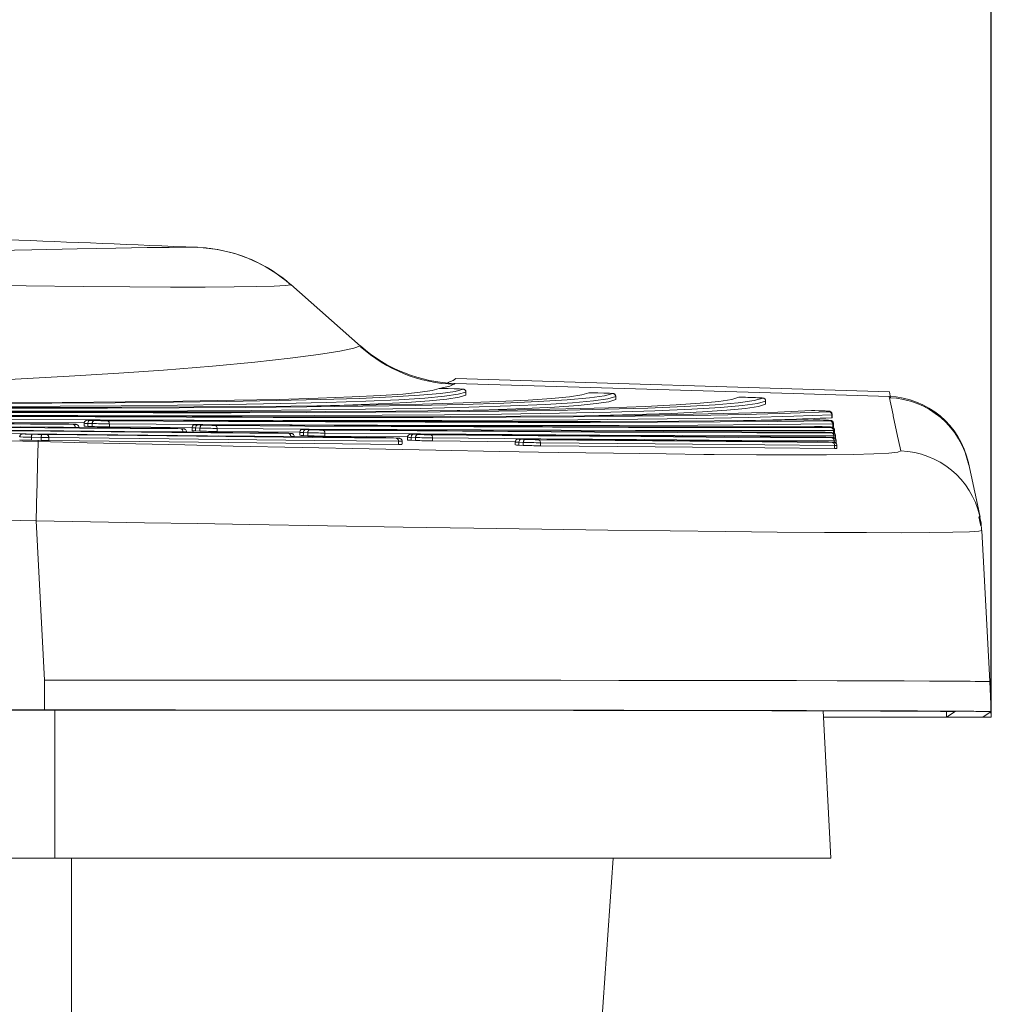
# Model space of a CAD drawing. Units: millimetres. Extents: x 18 to 409, y 8 to 592.
# Drawn here: x 152 to 168, y 257 to 273 of the extents above; entities that cross this region are included whole.
import ezdxf

# ---------------------------------------------------------------- set-up
doc = ezdxf.new("R2010")
doc.units = ezdxf.units.MM
doc.header["$PDSIZE"] = -1
doc.styles.add('SLDTEXTSTYLE0', font='TXT', dxfattribs={"width": 0.605})
doc.dimstyles.new('SLDDIMSTYLE0', dxfattribs={"dimtxt": 5, "dimasz": 6, "dimexe": 0, "dimexo": 0.0625, "dimgap": 1.25, "dimtad": 2, "dimdec": 0, "dimlfac": 10, "dimzin": 12, "dimdsep": 46, "dimtxsty": 'SLDTEXTSTYLE0', "dimsah": 1, "dimcen": 0.09, "dimadec": 0, "dimazin": 0, "dimtfac": 1, "dimtofl": 0, "dimtmove": 0, "dimatfit": 3, "dimfxl": 1, "dimtolj": 1, "dimtzin": 12, "dimarcsym": 0})

# ---------------------------------------------------------------- blocks, each defined once
blk = doc.blocks.new('*D2')
at = {"color": 0, "linetype": 'Continuous', "lineweight": -2}
for p, q in [((48.139, 261.743), (48.139, 283.405)), ((54.139, 283.405), (161.821, 283.405)), ((167.821, 261.743), (167.821, 283.405))]:
    blk.add_line(p, q, dxfattribs=at)
at = {"color": 0, "linetype": 'Continuous'}
for points in [[(54.139, 284.405), (54.139, 282.405), (48.139, 283.405)], [(161.821, 284.405), (161.821, 282.405), (167.821, 283.405)]]:
    blk.add_solid(points, dxfattribs=at)
at = {"layer": 'Defpoints', "color": 0, "linetype": 'Continuous'}
for p in [(167.821, 283.405), (48.139, 261.681), (167.821, 261.681)]:
    blk.add_point(p, dxfattribs=at)
at = {"color": 0, "linetype": 'Continuous', "lineweight": 0, "insert": (103.443, 289.655), "char_height": 5, "attachment_point": 1, "style": 'SLDTEXTSTYLE0'}
blk.add_mtext('\\A1;1197', dxfattribs=at)

msp = doc.modelspace()

# ---------------------------------------------------------------- linework, layer by layer
at = {"color": 7, "linetype": 'Continuous', "lineweight": 15}
for p, q in [((157.29116, 267.87333), (156.12896, 268.89717)), ((158.88369, 267.33222), (166.1196, 267.11084)), ((158.85306, 267.16057), (158.753, 267.16339)), ((159.05165, 267.05233), (159.05165, 267.10377)), ((166.1196, 267.11084), (166.13978, 267.00815)), ((161.35445, 267.08829), (161.2544, 267.09125)), ((161.55298, 266.97977), (161.55298, 267.03128)), ((163.85574, 267.01252), (163.75569, 267.01562)), ((164.05419, 266.90372), (164.05419, 266.95531)), ((165.16334, 266.6758), (165.15849, 266.67518)), ((165.16334, 266.6758), (165.16334, 266.72741)), ((152.68077, 266.59113), (151.30046, 266.59731)), ((152.42234, 266.57239), (152.42317, 266.57236)), ((152.4943, 266.5694), (152.49513, 266.56938)), ((152.67973, 266.58573), (152.67973, 266.53691)), ((152.81275, 266.52996), (152.74079, 266.53295)), ((154.47981, 266.51524), (153.09938, 266.52297)), ((154.22136, 266.49692), (154.2222, 266.49691)), ((154.29332, 266.49387), (154.29415, 266.49385)), ((154.47875, 266.50996), (154.47875, 266.46118)), ((154.61178, 266.4541), (154.53982, 266.45717)), ((156.2788, 266.4376), (154.89825, 266.44683)), ((165.18703, 266.52458), (165.17425, 266.52375)), ((165.18703, 266.52458), (165.18703, 266.5762)), ((165.20427, 266.4662), (165.20368, 266.47392)), ((165.20427, 266.41458), (165.20427, 266.4662)), ((151.96305, 266.2966), (151.80167, 266.30053)), ((156.02034, 266.41967), (156.02117, 266.41965)), ((156.0923, 266.41654), (156.09313, 266.41652)), ((156.27772, 266.43239), (156.27772, 266.38366)), ((156.41075, 266.37646), (156.33879, 266.3796)), ((158.07774, 266.35821), (156.69708, 266.3689)), ((157.81928, 266.34062), (157.82011, 266.34059)), ((157.89207, 266.33739), (157.89124, 266.33741)), ((157.98565, 266.23296), (157.98565, 266.28435)), ((158.07665, 266.35303), (158.07665, 266.30435)), ((158.20968, 266.29701), (158.13772, 266.30022)), ((159.87663, 266.27705), (158.49588, 266.28917)), ((165.2188, 266.37349), (165.2182, 266.38121)), ((165.2188, 266.32187), (165.2188, 266.37349)), ((165.23176, 266.29077), (165.23116, 266.2985)), ((165.23176, 266.23916), (165.23176, 266.29077)), ((159.87554, 266.27187), (159.87554, 266.22324)), ((160.00856, 266.21577), (159.93661, 266.21905)), ((165.24368, 266.21469), (165.24309, 266.22242)), ((165.24368, 266.16308), (165.24368, 266.21469)), ((167.63831, 264.89714), (167.61357, 265.02279)), ((167.63345, 265.01652), (167.62899, 265.03661)), ((167.64161, 264.87982), (167.63833, 264.89704)), ((167.79501, 262.27342), (167.66259, 264.79643)), ((153.77757, 262.30075), (154.24302, 262.30065)), ((157.1579, 262.29942), (157.60559, 262.29914)), ((159.55847, 262.29758), (159.6094, 262.29753)), ((161.60268, 262.29527), (161.78629, 262.29502)), ((164.42689, 262.2904), (164.56675, 262.29009)), ((165.86159, 262.28661), (165.88549, 262.28653)), ((166.78827, 262.28307), (166.94262, 262.28232)), ((167.64057, 262.27724), (167.6947, 262.27649)), ((167.82122, 261.77339), (167.79501, 262.27339)), ((152.01667, 261.80097), (114.33004, 261.80097)), ((152.01667, 261.79992), (117.17117, 261.79992)), ((165.14374, 259.33099), (165.01503, 261.78712)), ((167.07574, 261.6813), (167.07075, 261.77693)), ((167.07569, 261.68099), (167.0718, 261.75513)), ((167.14973, 261.68099), (167.07569, 261.68099)), ((167.22034, 261.77331), (167.07574, 261.6813)), ((167.14973, 261.68099), (167.67788, 261.68099)), ((167.67788, 261.68099), (167.67835, 261.68099)), ((167.67821, 261.68261), (167.67863, 261.68261)), ((167.67835, 261.68099), (167.67827, 261.68261)), ((167.82116, 261.68099), (167.67835, 261.68099)), ((167.82116, 261.77331), (167.67863, 261.68261)), ((167.82122, 261.68099), (167.81653, 261.77037)), ((152.19082, 259.33099), (113.98004, 259.33099)), ((165.14374, 259.33099), (152.19082, 259.33099)), ((161.51111, 259.33099), (159.51333, 230.76123))]:
    msp.add_line(p, q, dxfattribs=at)
at = {"color": 7, "linetype": 'Continuous', "lineweight": 0}
for p, q in [((159.05153, 267.05219), (159.05153, 267.10367)), ((161.55288, 266.97964), (161.55288, 267.03118)), ((164.0541, 266.90359), (164.0541, 266.95521)), ((165.11129, 266.77692), (165.11492, 266.77739)), ((152.77677, 266.63272), (152.84873, 266.62972)), ((165.12903, 266.62554), (165.13862, 266.62616)), ((165.16334, 266.72741), (165.15849, 266.72697)), ((165.15849, 266.67518), (165.15849, 266.72697)), ((152.52896, 266.51572), (151.60963, 266.52284)), ((152.4943, 266.5694), (152.42234, 266.57239)), ((152.52896, 266.51488), (152.52896, 266.51572)), ((152.74079, 266.53295), (152.74079, 266.58281)), ((152.81275, 266.57981), (152.74079, 266.58281)), ((152.81275, 266.52996), (152.81275, 266.57981)), ((153.09938, 266.52297), (153.09938, 266.57456)), ((154.32808, 266.44019), (153.29595, 266.44913)), ((154.29332, 266.49387), (154.22136, 266.49692)), ((154.32808, 266.43926), (154.32808, 266.44019)), ((154.53982, 266.45717), (154.53982, 266.50699)), ((154.61178, 266.50392), (154.53982, 266.50699)), ((154.57584, 266.5569), (154.6478, 266.55383)), ((154.61178, 266.4541), (154.61178, 266.50392)), ((154.89825, 266.44683), (154.89825, 266.49846)), ((156.37487, 266.47929), (156.44683, 266.47615)), ((165.18703, 266.5762), (165.17425, 266.57561)), ((165.17425, 266.52375), (165.17425, 266.57561)), ((165.18416, 266.42434), (165.18416, 266.46556)), ((151.80167, 266.30053), (151.80167, 266.35151)), ((151.96305, 266.34758), (151.80167, 266.35151)), ((151.96305, 266.2966), (151.96305, 266.34758)), ((152.08712, 266.29432), (152.08712, 266.34586)), ((156.12714, 266.36286), (154.92772, 266.37439)), ((156.0923, 266.41654), (156.02034, 266.41967)), ((156.12714, 266.36179), (156.12714, 266.36286)), ((156.33879, 266.3796), (156.33879, 266.42938)), ((156.41075, 266.42624), (156.33879, 266.42938)), ((156.41075, 266.37646), (156.41075, 266.42624)), ((156.69708, 266.3689), (156.69708, 266.42057)), ((157.89124, 266.33741), (157.81928, 266.34062)), ((157.92615, 266.23205), (157.92615, 266.28374)), ((158.13772, 266.30022), (158.13772, 266.34997)), ((158.20968, 266.34676), (158.13772, 266.34997)), ((158.17384, 266.39988), (158.2458, 266.39667)), ((158.20968, 266.29701), (158.20968, 266.34676)), ((158.49588, 266.28917), (158.49588, 266.34087)), ((159.97278, 266.31868), (160.04474, 266.3154)), ((165.19191, 266.34289), (165.19191, 266.37285)), ((165.19858, 266.26755), (165.19858, 266.29016)), ((159.93661, 266.21905), (159.93661, 266.26877)), ((160.00856, 266.26548), (159.93661, 266.26877)), ((160.00856, 266.21577), (160.00856, 266.26548)), ((160.29465, 266.20764), (160.29465, 266.25939)), ((165.20465, 266.16224), (165.20465, 266.21412)), ((152.01667, 262.30092), (151.87731, 264.95609)), ((152.01667, 262.30092), (152.01667, 261.80097)), ((152.19082, 259.33099), (152.19082, 261.79991)), ((167.81647, 261.77033), (167.82116, 261.68099)), ((152.46533, 259.33099), (152.46533, 230.76123))]:
    msp.add_line(p, q, dxfattribs=at)
at = {"color": 7, "linetype": 'Continuous', "lineweight": 0, "flags": 128}
for points in [[(142.486, 269.28928), (143.95693, 269.31814), (145.3442, 269.3461), (146.64783, 269.37292), (147.8554, 269.39808), (148.9706, 269.42147), (149.99343, 269.44288), (150.9239, 269.4621), (151.80287, 269.47971), (152.56361, 269.49427), (153.20613, 269.50575), (153.7316, 269.51409), (153.92595, 269.51676), (154.09598, 269.51881), (154.24168, 269.52021), (154.36435, 269.52097), (154.41985, 269.52109), (154.46713, 269.52103), (154.49698, 269.52086)], [(156.1289, 268.89622), (156.04011, 268.88435), (155.84924, 268.87417), (155.56259, 268.86555), (155.17979, 268.85934), (154.70004, 268.85616), (154.12175, 268.85641), (153.44278, 268.86007), (152.66023, 268.86692), (151.71304, 268.87715), (150.65502, 268.88901), (149.49376, 268.90104), (148.22996, 268.91243), (146.86431, 268.92255), (145.39749, 268.9308), (143.8291, 268.93662), (142.16362, 268.93981)], [(141.61967, 267.08113), (143.00983, 267.09727), (144.33061, 267.11599), (145.73183, 267.1403), (147.05263, 267.16842), (148.29543, 267.20084), (149.45951, 267.23752), (150.54311, 267.27824), (151.5273, 267.32197), (152.43067, 267.36921), (153.25573, 267.41956), (154.00433, 267.47219), (154.82234, 267.53881), (155.52674, 267.60582), (156.11765, 267.67131), (156.59161, 267.7326), (156.94578, 267.78732), (157.17975, 267.83465), (157.28969, 267.87363)], [(145.8673, 266.91091), (147.2554, 266.90917), (148.57688, 266.90886), (149.82841, 266.91013), (151.00667, 266.91314), (152.14131, 266.9182), (153.19624, 266.92539), (154.16868, 266.93482), (155.05585, 266.94662), (155.89124, 266.96162), (156.63163, 266.97945), (157.27496, 267.00016), (157.81916, 267.0238), (158.27663, 267.05142), (158.62704, 267.08231), (158.86947, 267.11639), (159.00298, 267.15364)], [(159.05153, 267.10367), (158.92404, 267.0676), (158.69456, 267.03448), (158.3639, 267.00436), (157.93292, 266.97729), (157.38191, 266.95249), (156.72468, 266.93082), (155.96351, 266.91224), (155.10065, 266.89667), (154.23889, 266.88518), (153.2965, 266.87592), (152.27603, 266.86878), (151.18002, 266.86368), (149.97407, 266.86039), (148.69023, 266.85896), (147.33212, 266.85921), (145.90336, 266.86099)], [(158.87252, 267.25044), (158.78071, 267.20101), (158.60493, 267.165)], [(159.00298, 267.15364), (158.99619, 267.1547), (158.97633, 267.15594)], [(147.6665, 266.842), (149.12517, 266.83859), (150.51406, 266.83669), (151.82967, 266.83649), (153.06849, 266.83815), (154.26175, 266.84196), (155.37146, 266.84807), (156.39472, 266.8566), (157.3286, 266.86769), (158.21529, 266.88233), (159.00072, 266.90009), (159.68267, 266.92103), (160.2589, 266.94524), (160.74273, 266.97383), (161.11226, 267.00604), (161.36648, 267.04183), (161.50438, 267.08115)], [(161.55288, 267.03118), (161.42136, 266.99312), (161.18105, 266.95835), (160.83285, 266.92693), (160.37766, 266.8989), (159.79423, 266.87345), (159.09739, 266.85149), (158.2896, 266.83295), (157.37331, 266.81776), (156.4662, 266.80694), (155.4746, 266.79855), (154.40116, 266.79245), (153.24856, 266.78853), (151.98065, 266.78663), (150.63112, 266.78671), (149.20379, 266.78859), (147.70246, 266.79208)], [(149.46563, 266.7713), (150.99486, 266.76607), (152.45115, 266.76245), (153.83083, 266.76063), (155.13022, 266.76079), (156.38207, 266.76322), (157.54657, 266.76812), (158.62064, 266.77563), (159.60123, 266.7859), (160.53925, 266.80003), (161.36976, 266.8176), (162.09034, 266.83868), (162.69861, 266.86337), (163.20881, 266.89283), (163.59743, 266.92633), (163.86341, 266.96379), (164.00568, 267.00518)], [(164.0541, 266.95521), (163.91859, 266.91516), (163.66751, 266.87878), (163.3018, 266.8461), (162.82242, 266.81718), (162.20654, 266.79117), (161.47008, 266.76902), (160.61563, 266.75065), (159.64585, 266.73597), (158.69341, 266.72594), (157.65258, 266.71854), (156.52618, 266.71361), (155.317, 266.71102), (153.98713, 266.71064), (152.57193, 266.71237), (151.07539, 266.71602), (149.50149, 266.72137)], [(161.50438, 267.08115), (161.49751, 267.08222), (161.47759, 267.08349)], [(164.00568, 267.00518), (163.99873, 267.00626), (163.97873, 267.00756)], [(166.30968, 266.12268), (166.29917, 266.17178), (166.25713, 266.36816), (166.18403, 266.70959), (166.18066, 266.72535), (166.11513, 267.03147)], [(114.1864, 266.80425), (123.61803, 266.74714), (133.04923, 266.6407), (142.48078, 266.48489), (151.91138, 266.27975)], [(151.26469, 266.69879), (152.86449, 266.6916), (154.38817, 266.68612), (155.83191, 266.68254), (157.19186, 266.68108), (158.50231, 266.68199), (159.72158, 266.68554), (160.84647, 266.6919), (161.87376, 266.70124), (162.84929, 266.71449), (163.71364, 266.73136), (164.47065, 266.75218), (165.11129, 266.77692)], [(165.11492, 266.77739), (165.11465, 266.77913), (165.11367, 266.78542)], [(138.5038, 266.67567), (141.00189, 266.65679), (143.43324, 266.63776), (145.79036, 266.61888), (148.11231, 266.60015), (150.34964, 266.58227), (152.49517, 266.56564)], [(165.15849, 266.72697), (164.52303, 266.70242), (163.773, 266.68173), (162.90221, 266.66467), (161.91829, 266.6513), (160.92052, 266.64219), (159.83048, 266.63589), (158.65112, 266.63226), (157.38536, 266.63113), (155.99354, 266.6324), (154.51267, 266.63594), (152.94692, 266.6415), (151.30046, 266.64887)], [(152.77019, 266.63652), (152.74297, 266.63646), (152.73129, 266.6359), (152.73646, 266.6349), (152.75793, 266.63357), (152.77677, 266.63272)], [(152.77677, 266.63272), (152.76995, 266.6318), (152.76335, 266.62899), (152.75722, 266.62439), (152.7518, 266.61819), (152.7473, 266.61061), (152.74388, 266.60196), (152.74168, 266.59258), (152.74079, 266.58281)], [(152.81275, 266.57981), (152.81365, 266.58958), (152.81584, 266.59897), (152.81926, 266.60761), (152.82377, 266.61519), (152.82919, 266.6214), (152.83532, 266.62599), (152.84192, 266.6288), (152.84873, 266.62972)], [(153.0637, 266.62448), (154.93503, 266.61418), (156.70603, 266.60616), (158.37108, 266.60077), (159.92458, 266.5983), (161.12719, 266.59872), (162.25128, 266.60152), (163.29451, 266.60684), (164.25455, 266.6148), (165.12903, 266.62554)], [(153.09938, 266.57456), (153.09871, 266.58412), (153.09671, 266.59333), (153.09344, 266.60184), (153.08903, 266.60934), (153.08364, 266.61556), (153.07746, 266.62026), (153.07074, 266.62327), (153.0637, 266.62448)], [(165.13862, 266.62616), (165.13835, 266.62792), (165.13784, 266.63113)], [(143.42399, 266.58583), (145.34761, 266.56915), (147.2263, 266.55257), (149.05661, 266.53626), (150.85644, 266.5202), (152.60343, 266.50475), (154.2943, 266.4901)], [(147.89631, 266.49253), (150.03876, 266.4717), (152.1173, 266.45134), (154.14085, 266.43156), (156.09338, 266.41277)], [(151.64044, 266.4064), (150.08127, 266.42167), (147.92432, 266.44262)], [(152.49517, 266.56564), (152.52468, 266.56562), (152.53902, 266.56611), (152.53659, 266.56704), (152.51766, 266.56832), (152.4943, 266.5694)], [(152.49517, 266.56564), (152.50184, 266.56443), (152.50823, 266.56142), (152.51408, 266.55672), (152.51919, 266.55051), (152.52337, 266.543), (152.52646, 266.53449), (152.52835, 266.52528), (152.52896, 266.51572)], [(152.58627, 266.51646), (152.58743, 266.51614), (152.5683, 266.51568), (152.52896, 266.51572)], [(165.17425, 266.57561), (164.10884, 266.56301), (162.91989, 266.55441), (161.61147, 266.54957), (160.18767, 266.54828), (158.91956, 266.54972), (157.57349, 266.55326), (156.15264, 266.5587), (154.66021, 266.56586), (153.09938, 266.57456)], [(154.2943, 266.4901), (154.32377, 266.49006), (154.33806, 266.49053), (154.33558, 266.49147), (154.3166, 266.49277), (154.29332, 266.49387)], [(154.2943, 266.4901), (154.30098, 266.48889), (154.30736, 266.48588), (154.31321, 266.48118), (154.31832, 266.47496), (154.3225, 266.46746), (154.32558, 266.45895), (154.32747, 266.44975), (154.32808, 266.44019)], [(154.38525, 266.44089), (154.38642, 266.44057), (154.36736, 266.44012), (154.32808, 266.44019)], [(154.56938, 266.56071), (154.54211, 266.56068), (154.53037, 266.56013), (154.53549, 266.55913), (154.55691, 266.55778), (154.57584, 266.5569)], [(154.57584, 266.5569), (154.56902, 266.55599), (154.56242, 266.55318), (154.55628, 266.54859), (154.55086, 266.54238), (154.54634, 266.53481), (154.54292, 266.52616), (154.54071, 266.51677), (154.53982, 266.50699)], [(154.61178, 266.50392), (154.61267, 266.5137), (154.61488, 266.52309), (154.6183, 266.53174), (154.62282, 266.53931), (154.62825, 266.54552), (154.63438, 266.55011), (154.64099, 266.55292), (154.6478, 266.55383)], [(154.89825, 266.49846), (154.89759, 266.50802), (154.8956, 266.51722), (154.89234, 266.52573), (154.88794, 266.53323), (154.88256, 266.53944), (154.8764, 266.54415), (154.86969, 266.54716), (154.86267, 266.54838)], [(154.86267, 266.54838), (156.36454, 266.53836), (157.80563, 266.52971), (159.18326, 266.52258), (160.49472, 266.51713), (161.76464, 266.51348), (162.96383, 266.5119), (164.08998, 266.51252), (165.14077, 266.5155)], [(165.18416, 266.46556), (164.15516, 266.46263), (163.05381, 266.46195), (161.88231, 266.4634), (160.64282, 266.46683), (159.30759, 266.47226), (157.90317, 266.47945), (156.43243, 266.48824), (154.89825, 266.49846)], [(156.36851, 266.48311), (156.34119, 266.4831), (156.32941, 266.48256), (156.33447, 266.48156), (156.35584, 266.48019), (156.37487, 266.47929)], [(156.37487, 266.47929), (156.36804, 266.47839), (156.36143, 266.47558), (156.35529, 266.47099), (156.34986, 266.46478), (156.34533, 266.45721), (156.3419, 266.44855), (156.33969, 266.43916), (156.33879, 266.42938)], [(156.41075, 266.42624), (156.41165, 266.43602), (156.41386, 266.44541), (156.41729, 266.45407), (156.42181, 266.46164), (156.42725, 266.46785), (156.43339, 266.47244), (156.44, 266.47524), (156.44683, 266.47615)], [(156.69708, 266.42057), (156.69643, 266.43012), (156.69445, 266.43932), (156.6912, 266.44782), (156.68681, 266.45532), (156.68144, 266.46154), (156.6753, 266.46624), (156.66859, 266.46926), (156.66158, 266.47048)], [(156.66158, 266.47048), (158.23857, 266.4583), (159.7508, 266.44758), (161.19533, 266.4385), (162.58666, 266.43117), (163.90583, 266.42587), (165.15022, 266.42277)], [(165.15523, 266.52016), (165.14664, 266.5213), (165.12425, 266.5227)], [(165.14077, 266.5155), (165.15486, 266.51589), (165.15586, 266.51616)], [(165.15586, 266.51616), (165.15559, 266.51792), (165.15523, 266.52016)], [(165.20427, 266.4662), (165.20295, 266.46593), (165.18416, 266.46556)], [(151.80167, 266.35151), (151.77914, 266.35193), (151.7146, 266.35334), (151.65989, 266.35483), (151.62119, 266.35623), (151.60284, 266.35737), (151.60414, 266.35762)], [(151.71004, 266.40831), (151.67629, 266.40848), (151.65679, 266.40814), (151.65376, 266.40734), (151.66752, 266.40616), (151.69654, 266.40474), (151.73758, 266.40324), (151.78598, 266.40182), (151.80288, 266.40139)], [(151.80288, 266.40139), (151.80286, 266.40029), (151.80279, 266.39735), (151.80267, 266.39269), (151.80252, 266.38649), (151.80234, 266.37896), (151.80213, 266.37041), (151.8019, 266.36114), (151.80167, 266.35151)], [(151.80288, 266.40139), (151.90285, 266.39896), (151.96427, 266.39747)], [(151.96305, 266.34758), (151.96329, 266.35721), (151.96351, 266.36648), (151.96372, 266.37504), (151.9639, 266.38256), (151.96406, 266.38876), (151.96417, 266.39343), (151.96424, 266.39636), (151.96427, 266.39747)], [(152.08712, 266.34586), (152.02924, 266.34651), (151.96305, 266.34758)], [(151.96427, 266.39747), (152.01392, 266.39641), (152.05733, 266.39576)], [(152.08712, 266.34586), (152.0866, 266.35542), (152.08496, 266.36463), (152.08224, 266.37315), (152.07857, 266.38065), (152.07405, 266.38686), (152.06888, 266.39156), (152.06324, 266.39456), (152.05733, 266.39576)], [(152.05733, 266.39576), (153.56635, 266.37964), (155.04122, 266.36387), (156.4851, 266.34849), (157.89241, 266.33364)], [(157.92615, 266.28374), (156.52218, 266.29853), (155.08183, 266.31387), (153.60167, 266.32969), (152.08712, 266.34586)], [(156.09338, 266.41277), (156.1228, 266.4127), (156.13705, 266.41316), (156.13453, 266.4141), (156.11551, 266.41542), (156.0923, 266.41654)], [(156.09338, 266.41277), (156.10006, 266.41155), (156.10644, 266.40854), (156.11229, 266.40383), (156.1174, 266.39762), (156.12157, 266.39012), (156.12465, 266.38161), (156.12653, 266.37241), (156.12714, 266.36286)], [(156.18419, 266.36352), (156.18537, 266.36319), (156.16637, 266.36276), (156.12714, 266.36286)], [(165.19191, 266.37285), (163.96175, 266.3759), (162.6585, 266.3811), (161.28468, 266.38829), (159.8239, 266.39742), (158.29368, 266.40825), (156.69708, 266.42057)], [(157.89241, 266.33364), (157.92179, 266.33354), (157.936, 266.33399), (157.93344, 266.33494), (157.91438, 266.33628), (157.89124, 266.33741)], [(157.92615, 266.28374), (157.92555, 266.29328), (157.92367, 266.30248), (157.92059, 266.31099), (157.91642, 266.31848), (157.91132, 266.3247), (157.90547, 266.3294), (157.89909, 266.33242), (157.89241, 266.33364)], [(157.98308, 266.28435), (157.98428, 266.28403), (157.96533, 266.28361), (157.92615, 266.28374)], [(158.16758, 266.40371), (158.14023, 266.40373), (158.1284, 266.40321), (158.13341, 266.40219), (158.15473, 266.4008), (158.17384, 266.39988)], [(158.17384, 266.39988), (158.16702, 266.39898), (158.1604, 266.39619), (158.15425, 266.3916), (158.14881, 266.38539), (158.14428, 266.37782), (158.14084, 266.36915), (158.13863, 266.35975), (158.13772, 266.34997)], [(158.20968, 266.34676), (158.21058, 266.35654), (158.2128, 266.36594), (158.21624, 266.3746), (158.22077, 266.38218), (158.22621, 266.38838), (158.23236, 266.39297), (158.23897, 266.39577), (158.2458, 266.39667)], [(158.49588, 266.34087), (158.49524, 266.35042), (158.49326, 266.35962), (158.49002, 266.36812), (158.48565, 266.37562), (158.48029, 266.38183), (158.47416, 266.38654), (158.46746, 266.38956), (158.46046, 266.39079)], [(158.46046, 266.39079), (160.2556, 266.37508), (161.96893, 266.36123), (163.60777, 266.34946), (165.15846, 266.34008)], [(165.19858, 266.29016), (163.65685, 266.29947), (162.028, 266.31116), (160.3034, 266.32507), (158.49588, 266.34087)], [(159.96661, 266.32251), (159.93921, 266.32256), (159.92734, 266.32205), (159.93232, 266.32104), (159.95359, 266.31963), (159.97278, 266.31868)], [(159.97278, 266.31868), (159.96595, 266.31779), (159.95933, 266.31499), (159.95317, 266.3104), (159.94773, 266.3042), (159.94319, 266.29662), (159.93974, 266.28796), (159.93752, 266.27856), (159.93661, 266.26877)], [(160.00856, 266.26548), (160.00948, 266.27527), (160.0117, 266.28468), (160.01514, 266.29334), (160.01968, 266.30091), (160.02513, 266.30712), (160.03129, 266.31171), (160.03791, 266.3145), (160.04474, 266.3154)], [(160.29465, 266.25939), (160.29401, 266.26893), (160.29204, 266.27812), (160.28881, 266.28662), (160.28445, 266.29411), (160.2791, 266.30033), (160.27298, 266.30504), (160.2663, 266.30807), (160.25931, 266.3093)], [(160.25931, 266.3093), (161.54422, 266.29659), (162.78979, 266.28476), (163.99859, 266.27386), (165.166, 266.26403)], [(165.16984, 266.42694), (165.16125, 266.42807), (165.14069, 266.42937)], [(165.15022, 266.42277), (165.16776, 266.42304), (165.17039, 266.42345)], [(165.18285, 266.34391), (165.17426, 266.34504), (165.1538, 266.34633)], [(165.15846, 266.34008), (165.17879, 266.34024), (165.18335, 266.34074)], [(165.17039, 266.42345), (165.17011, 266.4252), (165.16984, 266.42694)], [(165.18335, 266.34074), (165.18308, 266.34249), (165.18285, 266.34391)], [(165.2188, 266.37349), (165.2153, 266.37309), (165.19191, 266.37285)], [(165.23176, 266.29077), (165.22569, 266.29029), (165.19858, 266.29016)], [(165.20465, 266.21412), (164.03996, 266.22392), (162.83409, 266.23478), (161.58418, 266.24664), (160.29465, 266.25939)], [(163.01986, 266.06599), (163.19586, 266.06418), (163.8992, 266.05932), (164.51987, 266.05774), (165.06755, 266.05965), (165.51915, 266.06521), (165.8624, 266.07414), (166.10965, 266.08653), (166.26182, 266.10285), (166.30968, 266.12268)], [(165.19481, 266.26761), (165.18622, 266.26874), (165.16562, 266.27004)], [(165.166, 266.26403), (165.18865, 266.2641), (165.19527, 266.26466)], [(165.19527, 266.26466), (165.195, 266.26641), (165.19481, 266.26761)], [(165.24368, 266.21469), (165.23486, 266.21415), (165.20465, 266.21412)], [(151.87731, 264.95609), (142.47966, 265.16058), (133.08107, 265.31604), (123.68077, 265.42247), (114.28005, 265.47984)], [(167.66081, 264.79633), (167.61267, 264.78347), (167.45485, 264.77293), (167.18034, 264.76504), (166.79442, 264.76017), (166.31463, 264.7583), (165.73534, 264.75921), (165.03907, 264.76296), (164.24668, 264.76944), (163.39221, 264.77819), (162.45878, 264.7892), (161.42238, 264.80271), (160.3168, 264.81825), (159.18395, 264.83506), (158.00125, 264.85336), (156.74081, 264.87355), (155.4454, 264.89488), (154.56918, 264.9096), (153.68443, 264.92468), (152.78232, 264.94026), (151.87731, 264.95609)]]:
    msp.add_lwpolyline(points, dxfattribs=at)
at = {"color": 7, "linetype": 'Continuous', "lineweight": 15, "flags": 128}
for points in [[(154.71463, 269.50894), (154.66746, 269.51335), (154.48832, 269.52095)], [(158.74725, 267.26467), (158.83705, 267.29672), (158.88167, 267.33228)], [(158.60308, 267.16508), (158.48888, 267.1317), (158.28738, 267.10083), (157.99923, 267.07251), (157.62505, 267.04679), (157.15024, 267.02301), (156.5851, 267.00189), (155.93128, 266.9834), (155.19046, 266.9675), (154.32337, 266.95357), (153.36278, 266.94224), (152.3117, 266.9334), (151.17315, 266.92693), (149.90494, 266.92258), (148.5458, 266.9204), (147.10021, 266.9202), (145.57267, 266.92178)], [(166.11513, 267.03147), (164.51594, 267.08234), (158.87147, 267.25047)], [(159.05087, 267.10376), (159.05117, 267.11065), (159.0461, 267.12663), (159.03834, 267.13773), (159.02969, 267.14518), (159.0215, 267.1497), (159.01528, 267.15194), (159.0115, 267.1529), (159.00843, 267.15347), (159.00443, 267.15402), (158.99027, 267.15518), (158.97633, 267.15591)], [(161.10447, 267.09314), (160.98811, 267.05818), (160.78013, 267.02597), (160.48122, 266.99657), (160.092, 266.97001), (159.59727, 266.94563), (159.00771, 266.92416), (158.32508, 266.90555), (157.55109, 266.88978), (156.63668, 266.87613), (155.62245, 266.86536), (154.51164, 266.85734), (153.30748, 266.85192), (151.9645, 266.84889), (150.5244, 266.84824), (148.99202, 266.84974), (147.37219, 266.85316)], [(163.60575, 267.01772), (163.48722, 266.98118), (163.27277, 266.94766), (162.96309, 266.9172), (162.55884, 266.88984), (162.04419, 266.86491), (161.43024, 266.84315), (160.71878, 266.82453), (159.91165, 266.80897), (158.94997, 266.79572), (157.88213, 266.78564), (156.71161, 266.77858), (155.44186, 266.77438), (154.0241, 266.77284), (152.50301, 266.77389), (150.88378, 266.77729), (149.17161, 266.78275)], [(159.05153, 267.05219), (158.93647, 267.01854), (158.73333, 266.98745), (158.44277, 266.95895), (158.06541, 266.93308), (157.58654, 266.9092), (157.01654, 266.88803), (156.56514, 266.87536)], [(161.55288, 266.97964), (161.43566, 266.9444), (161.22607, 266.91198), (160.92476, 266.8824), (160.5324, 266.8557), (160.03363, 266.83123), (159.43924, 266.80972), (158.90538, 266.79529)], [(161.55219, 267.03127), (161.55249, 267.0382), (161.54743, 267.05415), (161.53968, 267.06524), (161.53103, 267.07268), (161.52285, 267.0772), (161.51665, 267.07944), (161.51288, 267.08039), (161.50981, 267.08098), (161.5058, 267.08153), (161.49148, 267.08272), (161.47759, 267.08346)], [(164.05341, 266.9553), (164.0537, 266.96226), (164.04863, 266.9782), (164.04088, 266.98927), (164.03225, 266.9967), (164.02408, 267.00121), (164.0179, 267.00346), (164.01414, 267.00441), (164.01108, 267.00499), (164.00705, 267.00555), (163.99255, 267.00678), (163.97873, 267.00753)], [(164.81705, 266.79534), (164.25735, 266.77198), (163.60001, 266.75187), (162.84685, 266.73493), (161.99969, 266.72111), (161.03027, 266.71003), (159.96297, 266.70197), (158.80084, 266.69677), (157.54694, 266.69427), (156.06629, 266.69444), (154.47989, 266.69737), (152.77556, 266.70284), (150.97094, 266.71053)], [(164.0541, 266.90359), (163.93473, 266.86679), (163.71868, 266.83305), (163.40664, 266.80241), (162.99927, 266.77494), (162.48061, 266.74992), (161.86183, 266.72814), (161.26952, 266.71276)], [(165.15807, 266.75346), (165.15642, 266.75857), (165.14865, 266.76956), (165.14003, 266.77694), (165.13188, 266.78142), (165.12574, 266.78363), (165.12202, 266.78457), (165.11897, 266.78515), (165.11496, 266.78571), (165.1004, 266.78695), (165.06517, 266.78888), (165.05038, 266.7895)], [(152.21307, 266.57751), (150.10023, 266.59357), (147.89775, 266.61085), (145.61257, 266.62897), (143.20104, 266.64798), (140.71124, 266.66717), (138.15132, 266.68617)], [(152.76973, 266.63652), (152.76448, 266.63657), (152.73546, 266.63636), (152.72279, 266.63541), (152.71805, 266.63446), (152.71007, 266.63178), (152.69923, 266.62541), (152.68806, 266.61341), (152.6811, 266.59737), (152.68049, 266.58579)], [(164.84719, 266.64123), (163.78898, 266.62799), (162.60522, 266.6188), (161.3001, 266.61344), (159.87774, 266.61167), (158.60836, 266.61276), (157.25963, 266.61598), (155.83484, 266.62114), (154.33727, 266.62805), (152.77019, 266.63652)], [(165.18616, 266.58212), (165.18276, 266.59955), (165.17562, 266.61201), (165.16713, 266.62052), (165.15867, 266.6259), (165.15166, 266.6288), (165.14729, 266.63004), (165.1442, 266.63069), (165.14076, 266.63122), (165.13325, 266.63201), (165.10142, 266.63401), (165.07393, 266.63525)], [(165.16334, 266.72741), (165.16242, 266.73697), (165.16027, 266.74466)], [(165.16274, 266.73516), (165.16186, 266.74078), (165.16148, 266.74319)], [(154.01199, 266.50226), (152.33151, 266.51656), (150.59528, 266.53166), (148.80654, 266.54737), (146.94558, 266.5637), (145.03438, 266.58032), (143.0766, 266.59703)], [(155.81087, 266.42521), (153.85665, 266.44373), (151.83091, 266.46323), (149.72334, 266.48358), (147.54988, 266.50441)], [(152.49514, 266.56938), (152.44477, 266.57147), (152.42318, 266.57236)], [(152.58804, 266.51644), (152.58813, 266.52493), (152.58269, 266.54048), (152.57476, 266.55124), (152.56606, 266.55841), (152.55794, 266.56269), (152.55192, 266.56477), (152.54824, 266.56566), (152.54512, 266.56621), (152.54081, 266.56677), (152.52162, 266.56814), (152.493, 266.56942)], [(152.74079, 266.53295), (152.70099, 266.53489), (152.68136, 266.53649), (152.6824, 266.53691)], [(154.29417, 266.49385), (154.24379, 266.49599), (154.2222, 266.49691)], [(154.38701, 266.44088), (154.38701, 266.44989), (154.38146, 266.46527), (154.37349, 266.47591), (154.3648, 266.48298), (154.35672, 266.48719), (154.3508, 266.48922), (154.34716, 266.49009), (154.34403, 266.49065), (154.33963, 266.49121), (154.31839, 266.4927), (154.29251, 266.49386)], [(154.56892, 266.56072), (154.56367, 266.56077), (154.5346, 266.56059), (154.52202, 266.55967), (154.51731, 266.55875), (154.5095, 266.55619), (154.4986, 266.5499), (154.48731, 266.53798), (154.48022, 266.52202), (154.47949, 266.51002)], [(154.53982, 266.45717), (154.50002, 266.45914), (154.48038, 266.46077), (154.48142, 266.46118)], [(164.8701, 266.5303), (163.84347, 266.52695), (162.74335, 266.52589), (161.57195, 266.52699), (160.33148, 266.5301), (158.99351, 266.53523), (157.58521, 266.54216), (156.10952, 266.55072), (154.56938, 266.56071)], [(156.36805, 266.48311), (156.36281, 266.48317), (156.33369, 266.48302), (156.32119, 266.48213), (156.3165, 266.48124), (156.30884, 266.47877), (156.29788, 266.47257), (156.2865, 266.46072), (156.2793, 266.44485), (156.27844, 266.43247)], [(164.88981, 266.43709), (163.65863, 266.43977), (162.35305, 266.44464), (160.97564, 266.45153), (159.50956, 266.4604), (157.9728, 266.47099), (156.36851, 266.48311)], [(165.20278, 266.47569), (165.20275, 266.47964), (165.19715, 266.49485), (165.1892, 266.50536), (165.18057, 266.51235), (165.17257, 266.51653), (165.16676, 266.51852), (165.16322, 266.51939), (165.16015, 266.51995), (165.15582, 266.52053), (165.13527, 266.52212), (165.12425, 266.52268)], [(151.70901, 266.4083), (151.67532, 266.40851), (151.65058, 266.40795), (151.64632, 266.40754), (151.64196, 266.40681), (151.63583, 266.40515), (151.62505, 266.40002), (151.61359, 266.39007), (151.60502, 266.37565), (151.60168, 266.35791), (151.60181, 266.35719)], [(157.60971, 266.34637), (156.192, 266.36111), (154.737, 266.3764), (153.24113, 266.39218), (151.71004, 266.40831)], [(151.91138, 266.27975), (152.72644, 266.2601), (153.53899, 266.24095), (154.35689, 266.22212), (155.16688, 266.20394), (156.31585, 266.179), (157.43497, 266.15579), (158.54696, 266.13394), (159.61111, 266.11439), (160.59191, 266.09783), (161.51335, 266.08388), (162.39264, 266.07245), (163.01986, 266.06599)], [(152.08712, 266.29432), (152.02822, 266.2952), (151.96305, 266.2966)], [(157.92615, 266.23205), (156.52218, 266.24689), (155.08183, 266.26226), (153.60167, 266.27812), (152.08712, 266.29432)], [(156.09314, 266.41652), (156.04277, 266.41871), (156.02118, 266.41965)], [(156.18593, 266.36353), (156.18583, 266.37305), (156.18018, 266.38826), (156.17218, 266.39878), (156.16349, 266.40575), (156.15546, 266.40989), (156.14963, 266.41187), (156.14604, 266.41273), (156.1429, 266.41329), (156.13841, 266.41385), (156.11472, 266.41549), (156.09136, 266.41653)], [(156.33879, 266.3796), (156.29899, 266.38161), (156.27935, 266.38325), (156.28039, 266.38366)], [(157.89207, 266.33739), (157.84171, 266.33963), (157.82012, 266.34059)], [(157.98483, 266.28438), (157.9846, 266.29444), (157.97885, 266.30947), (157.97081, 266.31986), (157.96213, 266.32674), (157.95415, 266.3308), (157.94842, 266.33273), (157.94487, 266.33357), (157.94172, 266.33413), (157.93711, 266.33471), (157.9111, 266.33648), (157.89027, 266.33741)], [(158.16712, 266.40371), (158.16189, 266.40377), (158.13273, 266.40365), (158.12029, 266.4028), (158.11562, 266.40192), (158.10809, 266.39955), (158.09708, 266.39341), (158.08562, 266.38165), (158.07832, 266.36586), (158.07734, 266.35312)], [(158.13772, 266.30022), (158.09792, 266.30227), (158.07829, 266.30394), (158.07932, 266.30435)], [(164.90755, 266.35404), (163.35947, 266.36302), (161.72237, 266.37442), (159.98731, 266.38809), (158.16758, 266.40371)], [(159.96615, 266.32251), (159.96092, 266.32257), (159.93172, 266.32249), (159.91934, 266.32166), (159.91469, 266.3208), (159.90728, 266.31851), (159.89623, 266.31245), (159.8847, 266.30076), (159.8773, 266.28505), (159.87621, 266.27198)], [(164.9239, 266.27771), (163.74925, 266.28735), (162.53221, 266.29808), (161.26978, 266.30984), (159.96661, 266.32251)], [(165.21425, 266.39497), (165.21266, 266.39996), (165.20491, 266.411), (165.19628, 266.41841), (165.18812, 266.4229), (165.18196, 266.42514), (165.17822, 266.42609), (165.17518, 266.42667), (165.17119, 266.42723), (165.15698, 266.42844), (165.14069, 266.42934)], [(165.23078, 266.2973), (165.23094, 266.29962), (165.22616, 266.31596), (165.21852, 266.3273), (165.20992, 266.33494), (165.20168, 266.33963), (165.19532, 266.342), (165.19146, 266.34301), (165.18842, 266.3436), (165.18458, 266.34414), (165.17261, 266.34522), (165.1538, 266.3463)], [(159.93661, 266.21905), (159.89681, 266.22114), (159.87717, 266.22283), (159.87821, 266.22324)], [(165.20465, 266.16224), (164.03996, 266.17207), (162.83409, 266.18297), (161.58418, 266.19486), (160.29465, 266.20764)], [(165.23829, 266.23929), (165.23071, 266.25074), (165.22211, 266.25847), (165.21384, 266.26323), (165.20741, 266.26566), (165.2035, 266.26668), (165.20046, 266.26728), (165.19668, 266.26783), (165.18539, 266.26886), (165.16562, 266.27001)], [(165.24368, 266.16308), (165.23261, 266.16227), (165.20465, 266.16224)], [(167.63345, 265.01652), (167.58832, 265.22745), (167.43906, 265.92511)], [(167.65725, 264.79604), (167.64953, 264.91661), (167.62421, 265.0355)], [(152.01667, 262.30092), (152.90587, 262.30088), (153.77757, 262.30075)], [(154.24302, 262.30065), (155.24163, 262.30034), (156.21436, 262.29994), (157.1579, 262.29942)], [(157.60559, 262.29914), (158.60145, 262.29841), (159.55847, 262.29758)], [(159.6094, 262.29753), (160.63324, 262.29646), (161.60268, 262.29527)], [(161.78629, 262.29502), (162.50376, 262.29397), (163.18352, 262.29285)], [(163.18352, 262.29285), (163.82571, 262.29166), (164.42689, 262.2904)], [(164.56675, 262.29009), (165.2501, 262.28839), (165.86159, 262.28661)], [(165.88549, 262.28653), (166.36908, 262.28484), (166.78827, 262.28307)], [(167.6947, 262.27649), (167.77052, 262.27492), (167.79437, 262.27339)]]:
    msp.add_lwpolyline(points, dxfattribs=at)
at = {"color": 7, "linetype": 'Continuous', "lineweight": 15}
for centre, radius, start, end in [((107.98005, -858.14323), 1128.625, 87.63403719, 87.79562591), ((154.4904, 266.67719), 2.84368, 88.354457, 89.867511), ((154.47056, 267.01132), 2.50893, 48.434055, 87.594762), ((154.48883, 267.04004), 2.47694, 48.537185, 84.779302), ((158.94292, 269.75098), 2.50153, 228.632168, 268.387322), ((158.95047, 269.72984), 2.49811, 228.394636, 267.98691), ((158.65222, 265.51035), 1.65611, 86.511217, 91.70025), ((158.73721, 262.37468), 4.7873, 87.136888, 88.613328), ((161.1514, 265.44326), 1.6512, 86.423617, 91.628626), ((161.23061, 262.26575), 4.82413, 87.06534, 88.528951), ((163.65038, 265.36359), 1.65538, 86.352579, 91.544778), ((163.72563, 262.19775), 4.81653, 86.987751, 88.452047), ((166.07065, 265.63374), 1.39843, 12.139905, 88.177611), ((166.0713, 265.61273), 1.39891, 11.156693, 88.155219), ((164.80403, 261.78662), 5.00896, 87.181024, 89.851125), ((162.41283, 329.96489), 63.34936, 271.0626922, 272.4840654), ((164.81537, 261.21444), 5.42699, 87.26921, 89.664084), ((165.13704, 266.5762), 0.04999, 359.654204, 88.189906), ((152.13596, 259.16334), 7.41458, 87.786468, 89.404123), ((153.19958, 276.50294), 9.98049, 267.778757, 269.424748), ((153.92929, 259.15828), 7.34446, 87.720853, 89.354832), ((155.00908, 276.45149), 10.00528, 267.724204, 269.365303), ((164.79762, 259.89782), 6.63293, 87.177391, 89.373926), ((165.15428, 266.46619), 0.05, 24.163097, 88.18427), ((151.77526, 268.30063), 2.00028, 265.095398, 270.756607), ((155.72111, 259.08048), 7.34529, 87.665205, 89.29983), ((156.81684, 276.32724), 9.95907, 267.663094, 269.311046), ((157.51092, 258.93691), 7.41012, 87.61507, 89.236174), ((158.62623, 276.26056), 9.97226, 267.605981, 269.251044), ((164.80734, 259.69076), 6.74685, 87.167964, 89.299645), ((164.81713, 259.52126), 6.83338, 87.175993, 89.241899), ((164.82621, 259.3683), 6.91011, 87.184659, 89.189963), ((157.94604, 267.06203), 0.83022, 268.62696, 272.550145), ((160.43517, 276.18995), 9.9833, 267.550909, 269.193513), ((166.67699, 175.16942), 87.1133, 89.3662246, 89.8252876), ((167.09999, 315.33484), 53.65354, 269.974107, 270.029012), ((167.29813, 320.78629), 59.10523, 269.8342609, 270.3684446)]:
    msp.add_arc(centre, radius, start, end, dxfattribs=at)
at = {"color": 7, "linetype": 'Continuous', "lineweight": 0}
for centre, radius, start, end in [((159.00151, 267.10363), 0.05003, 0.425513, 88.313467), ((161.50286, 267.03116), 0.05002, 0.031145, 88.253382), ((164.00408, 266.95518), 0.05002, 0.030526, 88.166701), ((165.00898, 265.58814), 1.20209, 85.004156, 88.02662), ((165.10881, 266.72746), 0.04968, 359.439904, 87.143983), ((165.1121, 266.73546), 0.04999, 8.893975, 88.200428), ((165.11335, 266.72742), 0.04999, 20.175947, 88.19562), ((153.13592, 273.98038), 7.35626, 267.762625, 269.437524), ((165.03083, 265.39656), 1.23946, 85.046994, 88.00701), ((165.12532, 266.57714), 0.04896, 358.203084, 85.653968), ((165.13626, 266.58116), 0.05, 8.931572, 88.186994), ((152.72024, 266.83981), 0.25782, 261.356339, 274.573026), ((153.21015, 280.45056), 13.87645, 268.35894, 269.542628), ((154.51928, 266.76057), 0.25441, 261.24187, 274.63121), ((155.02001, 280.39955), 13.90162, 268.317208, 269.498154), ((154.94136, 273.86687), 7.31893, 267.70129, 269.383935), ((156.74971, 273.86139), 7.39144, 267.651515, 269.316863), ((165.1359, 266.46806), 0.04833, 357.038068, 84.209296), ((165.15366, 266.47019), 0.04999, 8.906296, 88.190099), ((165.15401, 266.4661), 0.05027, 8.951541, 24.12529), ((441.21166, 258.26105), 289.4118, 178.4093509, 178.674444), ((156.31839, 266.6823), 0.25374, 261.191863, 274.612358), ((156.82899, 280.31083), 13.89089, 268.274644, 269.455942), ((158.11732, 266.59973), 0.25059, 261.084794, 274.669776), ((158.63713, 280.15489), 13.81474, 268.226898, 269.414182), ((158.55393, 273.70411), 7.31394, 267.585447, 269.267789), ((160.36113, 273.65289), 7.34431, 267.530924, 269.205612), ((165.14425, 266.37623), 0.04778, 355.93905, 82.829233), ((165.15144, 266.29434), 0.04732, 354.929916, 81.472673), ((165.16828, 266.37698), 0.04998, 8.923419, 88.208745), ((165.16881, 266.37348), 0.05, 8.921543, 88.189007), ((165.18129, 266.29395), 0.04998, 8.923417, 88.208746), ((165.18178, 266.29078), 0.04999, 8.901999, 88.197226), ((159.91627, 266.51607), 0.24814, 260.985148, 274.702233), ((160.44867, 280.20155), 13.94302, 268.191192, 269.367081), ((165.15795, 266.21901), 0.04696, 354.016071, 80.127509), ((165.19324, 266.21765), 0.04998, 8.923417, 88.208746), ((165.1937, 266.2147), 0.04999, 8.901999, 88.197227), ((166.26463, 264.72357), 1.39983, 12.925511, 88.15597)]:
    msp.add_arc(centre, radius, start, end, dxfattribs=at)
at = {"color": 7, "linetype": 'Continuous', "lineweight": 15}
for points, knots in [([(152.01667, 261.80097), (152.44975, 261.80095), (153.31622, 261.80092), (154.60748, 261.80062), (155.88165, 261.80017), (157.12985, 261.79952), (158.34328, 261.7987), (159.49156, 261.79773), (160.56993, 261.79662), (161.5755, 261.7954), (162.52343, 261.79403), (163.40816, 261.79256), (164.25592, 261.79089), (165.05167, 261.78906), (165.77843, 261.78703), (166.40212, 261.78491), (166.91808, 261.78269), (167.32289, 261.7804), (167.61091, 261.77806), (167.78928, 261.77572), (167.80944, 261.77416), (167.81935, 261.77339)], [0, 0, 0, 0, 0.05233168, 0.1047008, 0.15708439, 0.20946769, 0.26184071, 0.31420502, 0.36357324, 0.41293614, 0.46229281, 0.5116462, 0.56100078, 0.61608614, 0.67117928, 0.72627868, 0.78138639, 0.83650588, 0.89162782, 0.94673638, 1, 1, 1, 1]), ([(152.01667, 261.79992), (152.43332, 261.7999), (153.26692, 261.79987), (154.50918, 261.79959), (155.73496, 261.79915), (156.93574, 261.79852), (158.10304, 261.79774), (159.20765, 261.7968), (160.24499, 261.79574), (161.21229, 261.79456), (162.12414, 261.79325), (162.97519, 261.79183), (163.79069, 261.79023), (164.55615, 261.78846), (165.25525, 261.78651), (165.85522, 261.78446), (166.35157, 261.78234), (166.74096, 261.78013), (167.01818, 261.7779), (167.19115, 261.7756), (167.21061, 261.77408), (167.22034, 261.77331)], [0, 0, 0, 0, 0.05224184, 0.1045202, 0.15681156, 0.20910106, 0.26137958, 0.31364812, 0.36292553, 0.41219707, 0.46146219, 0.51072372, 0.55998651, 0.61496986, 0.66996146, 0.72495965, 0.77996775, 0.83498837, 0.89001304, 0.94502606, 1, 1, 1, 1]), ([(165.02059, 261.68099), (165.09436, 261.68099), (165.40433, 261.68099), (165.85052, 261.68099), (166.35392, 261.68099), (166.73625, 261.68099), (166.97995, 261.68099), (167.05302, 261.68099), (167.07569, 261.68099)], [0, 0, 0, 0, 0.06556699, 0.27549948, 0.48546892, 0.69548612, 0.90551875, 1, 1, 1, 1])]:
    msp.add_open_spline(points, degree=3, knots=knots, dxfattribs=at)
msp.add_open_spline([(167.81941, 261.68099), (167.82116, 261.68099)], degree=1, dxfattribs=at)

# ---------------------------------------------------------------- dimensions: what is measured, and where the dimension line sits
at = {"color": 7, "linetype": 'Continuous', "lineweight": 0}
dim = msp.add_linear_dim(base=(167.82116, 283.40522), p1=(48.13893, 261.68099), p2=(167.82116, 261.68099), dimstyle='SLDDIMSTYLE0', override={"dimtxsty": 'SLDTEXTSTYLE0'}, dxfattribs=at)
dim.commit()
dim.dimension.update_dxf_attribs({"geometry": '*D2', "text_midpoint": (107.98005, 283.40522), "dimtype": 160})

doc.saveas('drawing.dxf')
